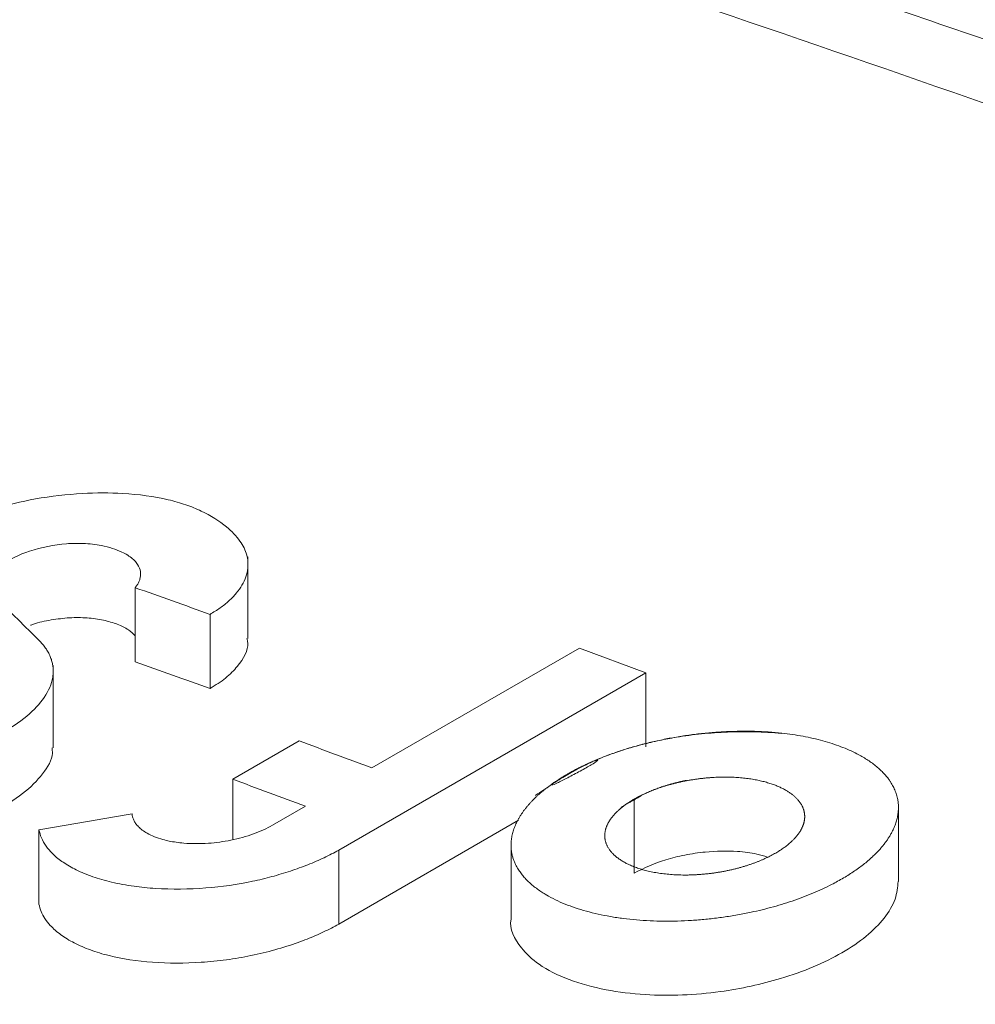
# Model space of a CAD drawing. Units: inches. Extents: x 0.3 to 36.8, y 0.2 to 16.9.
# Drawn here: x 18.1 to 18.2, y 14.4 to 14.5 of the extents above; entities that cross this region are included whole.
import ezdxf

# ---------------------------------------------------------------- set-up
doc = ezdxf.new("R2010")
doc.units = ezdxf.units.IN
doc.header["$MEASUREMENT"] = 0

msp = doc.modelspace()

# ---------------------------------------------------------------- linework, layer by layer
at = {"color": 7, "linetype": 'Continuous', "lineweight": 15}
for p, q in [((18.14648382814286, 14.44080124107962), (18.14648382814286, 14.44621027590313)), ((18.13902715460592, 14.43925603084914), (18.13902715460592, 14.44416668104776)), ((18.14397345647843, 14.43749316715614), (18.14397345647843, 14.44240094316431)), ((18.1546863474109, 14.43224525247382), (18.16841842119915, 14.44017260993324)), ((18.16841842119915, 14.44017260993324), (18.17281268647072, 14.43853490136262)), ((18.13359201566367, 14.43357507577859), (18.13359201566367, 14.43901534347171)), ((18.17281268647072, 14.43853490136262), (18.15248894513485, 14.42680225522582)), ((18.17281268647072, 14.43363881372897), (18.17281268647072, 14.43853490136262)), ((18.14547680469697, 14.43148736079295), (18.14987102848541, 14.43402409219017)), ((18.14547680469697, 14.42749645153991), (18.14547680469697, 14.43148736079295)), ((18.1481043039468, 14.42844551966159), (18.15029220658869, 14.42970847318121)), ((18.17203869444364, 14.42528426012144), (18.17203869444364, 14.43017632388846)), ((18.18952457563519, 14.42473405123322), (18.18952457563519, 14.42961979178123)), ((18.16438829474277, 14.42877551590264), (18.15248894513485, 14.42190616759217)), ((18.1326496643997, 14.42323091582311), (18.1326496643997, 14.42813428473924)), ((18.16389031064538, 14.42713822771628), (18.16389031064538, 14.42224367298421)), ((18.15248894513485, 14.42190616759217), (18.15248894513485, 14.42680225522582))]:
    msp.add_line(p, q, dxfattribs=at)
at = {"color": 8, "linetype": 'Continuous', "lineweight": 15}
for points, knots in [([(17.5864053098249, 14.54076404192515), (17.58858185676711, 14.54247327348049), (17.60663758486666, 14.5566523475101), (17.64290674784911, 14.57959521829873), (17.69523616568683, 14.60928460197278), (17.75002236245975, 14.63460107759495), (17.80687815249647, 14.65593261213966), (17.86578271727087, 14.6730863825716), (17.9265909433382, 14.6860755949201), (17.98919375086389, 14.69485342620421), (18.05345698383383, 14.69942184543469), (18.11924225336775, 14.69981735013759), (18.1864173134658, 14.69605393272577), (18.25486174879737, 14.68811546520257), (18.32444869907223, 14.67598845207524), (18.3950496543658, 14.65966409570348), (18.46651934774975, 14.63919730260491), (18.53871922558686, 14.61460462842397), (18.6114950665927, 14.58603259880108), (18.68471120181834, 14.55346153731998), (18.75823092909853, 14.51715027672552), (18.80734962976599, 14.48975249180289), (18.83190874362774, 14.47605373124264)], [0, 0, 0, 0, 0.007162620197164766, 0.05941811786941435, 0.1116708712338, 0.1639264363630653, 0.2161810828757123, 0.2684372745986248, 0.3206929443145837, 0.3729478991208642, 0.4252033720148569, 0.4774561862269035, 0.529711565816202, 0.5819675426039478, 0.6342215404325622, 0.6864770195812917, 0.7387320132675065, 0.7909876804241582, 0.8432397718572453, 0.8954928781664908, 0.9477469422115078, 1, 1, 1, 1]), ([(18.73775639160813, 14.42033316695669), (18.73712646534597, 14.42067630485854), (18.71304897668617, 14.43379196527306), (18.6656426303242, 14.45636744515228), (18.59572345853379, 14.48762701143685), (18.52624067418372, 14.5146410542191), (18.45731501538117, 14.53791015501132), (18.3890921434675, 14.55726328829022), (18.32169936708639, 14.57269153860681), (18.25527220308733, 14.58410888665976), (18.18993768928699, 14.59152774256446), (18.12581897113897, 14.59496729134013), (18.06304273078437, 14.59443646226719), (18.00171143027832, 14.58996148466271), (17.94202303368447, 14.58135253821356), (17.887669553553, 14.56997931977664), (17.85412917844352, 14.55961764603305), (17.8392004478685, 14.55500569297291)], [0, 0, 0, 0, 0.001942643999629681, 0.07425311767655339, 0.1465643167864147, 0.2188754907833551, 0.2911870291356078, 0.3634979084413272, 0.4358085456270366, 0.5081210947993199, 0.5804375843758058, 0.6527537922643735, 0.7250656198620711, 0.7973771822751902, 0.8696878312057855, 0.941998404841184, 1, 1, 1, 1]), ([(17.8776717261378, 14.55189155903768), (17.87780404331166, 14.5519304828913), (17.8965630157685, 14.55744882549794), (17.93562799172102, 14.5648382113398), (17.99486837503379, 14.57370481634828), (18.05591664432878, 14.57809381168068), (18.11835763932816, 14.57865699204789), (18.18214733571754, 14.57524265442431), (18.2471419901187, 14.56787784239582), (18.31322322349397, 14.55653262437908), (18.38026472989364, 14.5412030319397), (18.44813476190021, 14.52195542363922), (18.51670178927969, 14.4988674677433), (18.58583087446713, 14.47185263679024), (18.65318775084165, 14.44231619395429), (18.69758338367326, 14.41995468444666), (18.71868738497555, 14.40932487030345)], [0, 0, 0, 0, 0.0005500803019147575, 0.0779864089581866, 0.1554227588581731, 0.2328639754272763, 0.3103079795933611, 0.3877554147933348, 0.4652011815479555, 0.5426404713642511, 0.6200777771261345, 0.6975178997668438, 0.774958229416618, 0.8523955798795021, 0.929834452720536, 0.9999999999999999, 0.9999999999999999, 0.9999999999999999, 0.9999999999999999]), ([(17.90192101498803, 14.54928224664086), (17.90646471763095, 14.55029020376171), (17.93081077118907, 14.55569103651353), (17.97673126883166, 14.56129257795411), (18.03952655240037, 14.56590194816424), (18.10380456361214, 14.56597165236845), (18.16916066281689, 14.56199604848528), (18.23543571613159, 14.55391309795604), (18.30241221861471, 14.54179293383378), (18.36987616565532, 14.52573844294832), (18.43760523277315, 14.50591610384005), (18.50539457338582, 14.48251345471825), (18.57305262023716, 14.45555999293963), (18.63686915556149, 14.42722608362496), (18.67818270748191, 14.40629059313147), (18.69695395393219, 14.39677833302932)], [0, 0, 0, 0, 0.01954073864486644, 0.1047031258426738, 0.18969263009549, 0.2744316234691587, 0.3588365866376693, 0.4428205787495465, 0.5262955437304462, 0.6091853637413635, 0.6914180657790744, 0.7729193139434227, 0.8536371065418684, 0.9334984813319249, 1, 1, 1, 1]), ([(18.52126032536851, 14.32449403939407), (18.4968002095782, 14.33826145270102), (18.44788018749209, 14.36579616140062), (18.37463748800115, 14.40238414054305), (18.30166772243214, 14.43542371498043), (18.22911035400449, 14.46451779100294), (18.15709900380694, 14.48969956035796), (18.08576898791557, 14.51090537810035), (18.01524998151216, 14.52810890373076), (17.94567766729305, 14.54127132893957), (17.87718371016935, 14.55035364229135), (17.80989346904688, 14.55535216820135), (17.74392896038287, 14.55626657206258), (17.67941482614982, 14.5530938721578), (17.61647388665051, 14.5458302741854), (17.55522345035956, 14.53448220727967), (17.49581647149206, 14.51900760336231), (17.4382764341802, 14.49959303722953), (17.38297605798171, 14.47583115840495), (17.34489497390996, 14.45735579602805), (17.32594194303948, 14.44569419724286), (17.32400210074685, 14.44450063286375)], [0, 0, 0, 0, 0.05520717894238016, 0.1104138850497106, 0.165618961186581, 0.2208286696351603, 0.2760318971310588, 0.3312387358918703, 0.3864476077295641, 0.4416532278110383, 0.4968570171043114, 0.5520651381245443, 0.6072727326167413, 0.6624754125399168, 0.7176824627684693, 0.7728885737386356, 0.8280976652423208, 0.8833000122047597, 0.9385036117559409, 0.9937058460161164, 1, 1, 1, 1]), ([(17.96550235681877, 14.54001148264327), (17.96643145443838, 14.54014317275411), (17.98762707170346, 14.54314743530745), (18.03058931299473, 14.54512941966613), (18.0942515885224, 14.54567707501941), (18.15922104951753, 14.54163499496744), (18.22504194519314, 14.53366596367792), (18.29157757049517, 14.5216466235787), (18.35859455841737, 14.50573027473921), (18.42587777438998, 14.48606591653929), (18.49322164704359, 14.46285443161123), (18.56043932745463, 14.43608035665413), (18.62034932454577, 14.40959693589624), (18.65789216317734, 14.3906274952897), (18.67304050203948, 14.3829734253044)], [0, 0, 0, 0, 0.00439385579501284, 0.1002375679193273, 0.1957994031902867, 0.2909854452684764, 0.3856975803260507, 0.4798365446103816, 0.5733164999452539, 0.6660564610321569, 0.7579723601576192, 0.8490056279853887, 0.9390745613031675, 1, 1, 1, 1]), ([(18.65092316547491, 14.37020541673684), (18.63944762306348, 14.3759355721858), (18.60508239676511, 14.39309537881349), (18.54810967791472, 14.41774104867253), (18.48016405177208, 14.44429923436444), (18.41278561169186, 14.46690357131568), (18.34608642970948, 14.48575180597693), (18.28020785866283, 14.50073044898827), (18.2152629283361, 14.5118891403022), (18.15145650349652, 14.51896530203157), (18.09816773607238, 14.52225697492603), (18.06672219315936, 14.52163948138037), (18.05565770146683, 14.52142220886499)], [0, 0, 0, 0, 0.05543230821266166, 0.1660003290188699, 0.276567083516054, 0.3871353567885846, 0.4977032459162888, 0.6082700297318088, 0.7188368439623727, 0.829405619254857, 0.9399743196112572, 0.9999999999999999, 0.9999999999999999, 0.9999999999999999, 0.9999999999999999]), ([(18.63689482962431, 14.3621069390297), (18.63323522471292, 14.3638963970003), (18.62137443635986, 14.36969603460326), (18.60219485517862, 14.37865778457956), (18.58021186601534, 14.38861168851615), (18.56081108569296, 14.39707779185518), (18.54450836265816, 14.40396991734063), (18.53110213589644, 14.40948645857058), (18.52070655443238, 14.41367057002504), (18.51356035161639, 14.41649687177537), (18.50958039394745, 14.41805411477983), (18.50802748579951, 14.41865879502062), (18.50738237194402, 14.41891012694163), (18.50710600325169, 14.41901723580592), (18.50698576991838, 14.41906427393943), (18.50693320127564, 14.41908444641546), (18.50690793123324, 14.41909448683325), (18.49532126769643, 14.4234727676042), (18.47305819523862, 14.43200049330658), (18.44121265612258, 14.44305101003714), (18.41219643294714, 14.45249696405507), (18.38600102999439, 14.46042804660688), (18.36259734676547, 14.46704747709709), (18.34166279389114, 14.47258886999526), (18.32327443216878, 14.47715612769759), (18.3075061197215, 14.48084434647532), (18.29472561018117, 14.48367894409641), (18.28490963952886, 14.48576166674998), (18.27805020784865, 14.48716821484798), (18.27154462843859, 14.48847150700647), (18.26364785845674, 14.49001126925021), (18.25261771094956, 14.49206614447118), (18.23931074900775, 14.49440388903214), (18.22552889601869, 14.49664931631071), (18.21164932139004, 14.49873596090796), (18.19804494324806, 14.50062098201446), (18.18333035623976, 14.50246967535032), (18.16833580883425, 14.50414148964023), (18.15400906624547, 14.50553505671298), (18.14087586088608, 14.5066472081297), (18.12552114841701, 14.50774349951232), (18.11332909908198, 14.5084986149284), (18.10526910681626, 14.50878050363667), (18.10418357505933, 14.50881846882753)], [0, 0, 0, 0, 0.0198899355328811, 0.0644633290817323, 0.1044026410199874, 0.1397077922740304, 0.1703788084750219, 0.1935358928112234, 0.2131042934041979, 0.2273558190900178, 0.232746050406819, 0.234947340906942, 0.2358828998220351, 0.2362881598683331, 0.2364652257720092, 0.2365429166597744, 0.2365770317495061, 0.2366038281668005, 0.3002662459150082, 0.3589208922840199, 0.4125675967676227, 0.4612064582769393, 0.504837436251003, 0.5434603395121476, 0.5787386089035171, 0.6084565265251753, 0.6326141674615544, 0.6512114539299001, 0.6642483862586255, 0.6716771649187024, 0.6882985133222925, 0.709336513905994, 0.7347913169046214, 0.7646626657920726, 0.788703464642867, 0.814997701166397, 0.8435453078424688, 0.8743464066694577, 0.9026339102775908, 0.9276461134830599, 0.9517350439507581, 0.9934996038692002, 0.9999999999999999, 0.9999999999999999, 0.9999999999999999, 0.9999999999999999])]:
    msp.add_open_spline(points, degree=3, knots=knots, dxfattribs=at)
at = {"color": 7, "linetype": 'Continuous', "lineweight": 15}
for points, knots in [([(18.5306104399313, 14.3252524356903), (18.52285751089477, 14.329757713125), (18.50114727458403, 14.34237367249878), (18.4663293401401, 14.36127282257357), (18.42703306214457, 14.38173715445299), (18.39032250733158, 14.39984992382851), (18.35638462575149, 14.41578272172293), (18.32518768504297, 14.42972315424723), (18.296696132238, 14.44186633389738), (18.27069401604189, 14.45245343034212), (18.24671668387602, 14.46179837997504), (18.22487246643393, 14.46995661062493), (18.20526631358631, 14.47698508917762), (18.18833476482958, 14.48283277129875), (18.17378143786088, 14.48769575715654), (18.16131313955047, 14.49174017565587), (18.15075466544749, 14.49507685092592), (18.14202768101312, 14.49777348938293), (18.13433346072849, 14.50010688646059), (18.12636523925833, 14.50248063461377), (18.11689484310629, 14.50524355409644), (18.10541794443152, 14.50850222448172), (18.09194524309019, 14.51220242316147), (18.07649042827881, 14.51627959086108), (18.05927347619795, 14.52060770363682), (18.03682599467732, 14.52594181983504), (18.01067397135346, 14.53165348513856), (17.98213805782924, 14.53721913043707), (17.95611697606315, 14.54172899170663), (17.934026898989, 14.54511212295374), (17.9155141896146, 14.54764045245384), (17.89997707857265, 14.54955428502489), (17.88446274812823, 14.55127061806639), (17.86790741554598, 14.55288147590462), (17.84936576565407, 14.55440507133322), (17.82883653641601, 14.55574291642462), (17.80619469261659, 14.55678388847734), (17.78148877908022, 14.55738896043605), (17.75818526495105, 14.5574047096074), (17.73707513783518, 14.55696525545215), (17.71939639600568, 14.55628324176205), (17.70304539813898, 14.55537389711072), (17.68846480277568, 14.55433636122967), (17.67562954824469, 14.55324317466193), (17.66357241097388, 14.55206648927209), (17.65253739343946, 14.55085368269385), (17.64182561652892, 14.54955092364849), (17.63152563030792, 14.54818730362009), (17.62057290742186, 14.54660946503487), (17.60882104486366, 14.54476843610993), (17.59618239598898, 14.54261443113761), (17.58256993419395, 14.54008853519653), (17.56609139815233, 14.53675524805486), (17.54653208540272, 14.53237618531352), (17.52371587412214, 14.52664374684033), (17.49924981358154, 14.51975147505931), (17.47340767470526, 14.51159589537224), (17.44725001662018, 14.50238181318963), (17.42032525046538, 14.49188596319469), (17.39370526633663, 14.48044766856794), (17.36764461153336, 14.46810874824076), (17.34460824749837, 14.45633248508807), (17.33035959309388, 14.44829284987997), (17.32402201264379, 14.44471694485243)], [0, 0, 0, 0, 0.01745966649942749, 0.0488916490559086, 0.07841647067660062, 0.1060318668139652, 0.1317372043788175, 0.1551276384329102, 0.1766778969987454, 0.1963865882599347, 0.2142528582861186, 0.2313150653884536, 0.2462704550411449, 0.2591192480967289, 0.2701332566284323, 0.2796928148448314, 0.2878003092472075, 0.2944555205160709, 0.2998207447969952, 0.3055617215172634, 0.3128618077580742, 0.3217211397715596, 0.3321398821194561, 0.3441182132007446, 0.3576561975646374, 0.3722765759308899, 0.3966106277489349, 0.4190779324376281, 0.4396779132185553, 0.4584105516424054, 0.4718197883224503, 0.4840767180585872, 0.4958093230508168, 0.5092915267625742, 0.5241984483498064, 0.5409367915389643, 0.5595065803933864, 0.5799080638601876, 0.602140989889927, 0.6176905382787465, 0.633001757905249, 0.6468836578602664, 0.6593349891071952, 0.6703560509744401, 0.679946524803197, 0.6905492155183163, 0.699071625198815, 0.7079818053967342, 0.7176237872698332, 0.7279974273574952, 0.7391762544003726, 0.7513593968327222, 0.7645591393322397, 0.7837401283003492, 0.8047279561658103, 0.8275212201004415, 0.8521185680998042, 0.8779845074431492, 0.9028445300158541, 0.9305250353166687, 0.9564540172777113, 0.9806314223823392, 1, 1, 1, 1]), ([(18.12327219847652, 14.44159941336784), (18.12319398145566, 14.44168897745028), (18.12303939282036, 14.44186599249285), (18.12285359301787, 14.44214031447635), (18.1227029073898, 14.4424152171213), (18.12258835956787, 14.44269025945942), (18.12250717315467, 14.44296400229517), (18.12245756748752, 14.443235444473), (18.12243752905491, 14.44350364409683), (18.12244510811338, 14.44376779726256), (18.12247842680299, 14.4440272388971), (18.12262472873314, 14.44467984211659), (18.12319386067531, 14.4457310428939), (18.12470797411732, 14.44713381332113), (18.12688080833287, 14.44839181163163), (18.12952844406753, 14.44940126232401), (18.13248588449044, 14.45010753668351), (18.13542915433025, 14.45044663673596), (18.13844998007432, 14.45045309431309), (18.14074417053961, 14.45013879341643), (18.14238908696968, 14.44966601565415), (18.14376494951403, 14.44910349896003), (18.14501681833776, 14.44830541057682), (18.14598667489962, 14.44730332378778), (18.14645247749516, 14.44637210510428), (18.14651661353471, 14.44556450207113), (18.14636717882857, 14.44489029267335), (18.14611252555662, 14.44433355090156), (18.14573769177728, 14.44379843540801), (18.14524873062596, 14.443293902898), (18.14466978686346, 14.44282370782009), (18.14420254193288, 14.44254007959354), (18.14397345881565, 14.44240102096707)], [0, 0, 0, 0, 0.01376611102131463, 0.02720743251034186, 0.0403234657904992, 0.05311346309027267, 0.06557678982978744, 0.07771318190268084, 0.08952291451524673, 0.1010068973795188, 0.1121667093956162, 0.1230045844773635, 0.1845242976542791, 0.2432610250010273, 0.3045318406045855, 0.3665878345812164, 0.4243699412645293, 0.4869215207057562, 0.542504275934729, 0.6120133332348189, 0.6432385872396947, 0.6745155281707851, 0.7379547261012018, 0.7867549767213666, 0.8300644189179128, 0.8680416873526285, 0.8920550582900706, 0.9152343288475177, 0.9375886253535651, 0.9591756717438449, 0.9799844497746018, 1, 1, 1, 1]), ([(18.13902716177866, 14.44416674958226), (18.13907315001975, 14.44422846441132), (18.13916644691032, 14.44435366601756), (18.13926777751465, 14.44454566549368), (18.13934086308328, 14.44474244616929), (18.13938044671823, 14.44494271642631), (18.13938501657234, 14.44514466432549), (18.13933534096773, 14.44544912125424), (18.13911416680804, 14.44586433866327), (18.13866136953657, 14.44625595031763), (18.1379225022461, 14.44665116380242), (18.13695850550057, 14.44695978067063), (18.13566349532054, 14.44711511474532), (18.13403706692644, 14.44708585715498), (18.13202269433554, 14.44668221248103), (18.13041316974304, 14.44590170186438), (18.12969862675726, 14.44518384948558), (18.1294849844637, 14.44475201203574), (18.12942861949083, 14.44444515728534), (18.12942468540665, 14.44426096681831), (18.12945377205001, 14.44407407242976), (18.12952119209608, 14.44388676123713), (18.12962784796255, 14.44370033180694), (18.12973645635205, 14.44358378700392), (18.12979167438712, 14.44352453398443)], [0, 0, 0, 0, 0.01984553292916855, 0.04026086821154805, 0.06125441369381972, 0.0828225987253985, 0.1049509123217537, 0.1276160459310053, 0.185498405198681, 0.2539753536512754, 0.2887042554332829, 0.3833466332309142, 0.4537888042690018, 0.5107506488286092, 0.6378307937953333, 0.7536338868094676, 0.8107054896820814, 0.8709454481901955, 0.890503802110786, 0.9108629422634128, 0.932001965250098, 0.9539040632048454, 0.9765641764320419, 0.9999999999999999, 0.9999999999999999, 0.9999999999999999, 0.9999999999999999]), ([(18.14397345881563, 14.4424010209671), (18.14314888875937, 14.44269646874209), (18.14149977322587, 14.44328735548528), (18.13985135516019, 14.44387361794761), (18.13902715841165, 14.44416674480985)], [0, 0, 0, 0, 0.5000074521769176, 0.9999999999999999, 0.9999999999999999, 0.9999999999999999, 0.9999999999999999]), ([(18.12979167438711, 14.44352453398445), (18.13027741786293, 14.44304333586523), (18.13124888684754, 14.4420809574257), (18.13222071228783, 14.44111391504975), (18.13270661602117, 14.44063040280435)], [0, 0, 0, 0, 0.5000092473452946, 1, 1, 1, 1]), ([(18.13902721683059, 14.44097575555234), (18.13888808527082, 14.44111380704753), (18.13858924876391, 14.4414103237161), (18.13786639597198, 14.44176429279182), (18.13694031615818, 14.44203630628479), (18.13586824558255, 14.44218887073344), (18.13467442286399, 14.4421973193483), (18.13346099996379, 14.44204569588416), (18.13256632999507, 14.44186146307999), (18.1321508216707, 14.44170142129456), (18.13208607475022, 14.44167648265399)], [0, 0, 0, 0, 0.124860560002069, 0.2681842542575308, 0.409906173788755, 0.5539938467864314, 0.6927996389555229, 0.8343944190626377, 0.9741943765012048, 1, 1, 1, 1]), ([(18.14640878518129, 14.44079724181461), (18.14643234100921, 14.44070364084427), (18.14657829805411, 14.44012366882726), (18.14603935272425, 14.43920212002203), (18.14507285558961, 14.43818216607128), (18.1443370034278, 14.43772100384545), (18.14397345647843, 14.43749316715614)], [0, 0, 0, 0, 0.08766183760668045, 0.5431718558532862, 0.7743045589700376, 1, 1, 1, 1]), ([(18.13270661602117, 14.44063040280435), (18.13278820351378, 14.44054262361733), (18.13294944738741, 14.44036914290743), (18.13314516646187, 14.44009936503268), (18.13330525666839, 14.43982843281426), (18.13342850309672, 14.43955679097703), (18.13351749891266, 14.43928594083777), (18.1335738747583, 14.43901692262391), (18.1335995450302, 14.43875072860886), (18.13359630712305, 14.43848816876147), (18.13352558510639, 14.43788174735554), (18.13311734912386, 14.43692245781435), (18.13191917496514, 14.43563218208207), (18.13013694371097, 14.4344390741563), (18.12786575665336, 14.43344236036926), (18.12528229489517, 14.43268818936685), (18.12259955267533, 14.43224478097437), (18.11982481476668, 14.43208194281206), (18.11720913684021, 14.43225741376344), (18.11525612713568, 14.43267692297059), (18.11394477441415, 14.43313956010672), (18.11274348555643, 14.43370312810418), (18.1116214215896, 14.43453416381626), (18.11098091928524, 14.43548378412318), (18.11077143407899, 14.43623077240196), (18.11074606594256, 14.4367768848689), (18.11084500810915, 14.43730933982096), (18.11104519633365, 14.43782160389956), (18.1112646711103, 14.4381540490444), (18.11137145114366, 14.43831579202096)], [0, 0, 0, 0, 0.01522707527531682, 0.03009373768692556, 0.04459835171387819, 0.05873981705834194, 0.07251785032051736, 0.08593315180957103, 0.0989874769747744, 0.1116836296335507, 0.1240253922282439, 0.1859862047955704, 0.2451091861169949, 0.3077714578334005, 0.3705177435246856, 0.4300790606236871, 0.4928439807882042, 0.5514680275603273, 0.6183701392769149, 0.6816567226529887, 0.7133180059917297, 0.7450003583307026, 0.8133539571165166, 0.8724774924463424, 0.9005118265466597, 0.9272757547142992, 0.952776803296367, 0.9770247196683565, 1, 1, 1, 1]), ([(18.16551706255832, 14.43042406998517), (18.16787037638656, 14.43210765865242), (18.17158889368625, 14.43369356153675), (18.17630208344511, 14.43462326667793), (18.18132720703383, 14.43476462215451), (18.18544456651552, 14.43395671275526), (18.18809341287807, 14.43249625614163), (18.18926565130258, 14.43108755022545), (18.18964747687828, 14.42961673112916), (18.18927309218574, 14.42804747740971), (18.18801181744394, 14.42641752381778), (18.18569676777016, 14.42469702738507), (18.18193218034182, 14.4230636844693), (18.17707350384964, 14.42212014618796), (18.1720189124532, 14.42202362510905), (18.16905078828962, 14.42263020730885), (18.16670852923685, 14.42351503503027), (18.16520104889365, 14.42437835469473), (18.16410203345467, 14.42578876605748), (18.16377192683174, 14.42723871846764), (18.16418681122815, 14.42879267626058), (18.16551706255832, 14.43042406998517), (18.16787037638656, 14.43210765865242), (18.17158889368625, 14.43369356153675)], [-0.125567865170532, -0.08191274019959704, -0.04007933331644753, 0, 0.05966262648498666, 0.1229961983189422, 0.1747642767696933, 0.2476953342794881, 0.2976583833829672, 0.3393651289643141, 0.3727985692112317, 0.4156144841155191, 0.4569735104388231, 0.4969351727642398, 0.5584901046317667, 0.6233215742666015, 0.6768355900277573, 0.7476128208300835, 0.7495043733829476, 0.800992641544876, 0.8426453884750609, 0.874432134829468, 0.918087259800403, 0.9599206666835525, 1, 1.059662626484987, 1.122996198318942, 1.174764276769693]), ([(18.14987105521056, 14.43402417720389), (18.15067344325426, 14.4337287942188), (18.15227824116169, 14.43313802021602), (18.15388366193048, 14.43254289106298), (18.15468638322913, 14.43224532244055)], [0, 0, 0, 0, 0.4999932016265202, 0.9999999999999999, 0.9999999999999999, 0.9999999999999999, 0.9999999999999999]), ([(18.13352089285681, 14.43357398615848), (18.13353395893668, 14.43345507361169), (18.13359512821095, 14.43289838068932), (18.1329779355267, 14.43184192255226), (18.13168727278221, 14.43052322540002), (18.12975830754829, 14.42933591560805), (18.12737726418143, 14.42835964974371), (18.12471795791265, 14.42765524084683), (18.12198141927092, 14.42726019112645), (18.119331861677, 14.42718160892601), (18.11686475490276, 14.42740367581637), (18.11467800337149, 14.4279112150825), (18.11287973679218, 14.42867968405392), (18.1115744601014, 14.42966219703112), (18.11078048815739, 14.43077896968243), (18.11078887651393, 14.43160490870532), (18.11079291441548, 14.43200249081111)], [0, 0, 0, 0, 0.02126772419196715, 0.09956553662059396, 0.176180633926758, 0.2519834867039826, 0.3285869942598964, 0.4053739725561704, 0.4793534029863133, 0.5523682760000982, 0.6257896687618816, 0.7006081881259136, 0.7769733985005944, 0.8534524577725688, 0.9294564382818427, 1, 1, 1, 1]), ([(18.15029218755383, 14.42970854430392), (18.14948947805556, 14.43000610853621), (18.14788403516186, 14.43060124585947), (18.14627921511109, 14.43119202816047), (18.14547679314175, 14.43148742370789)], [0, 0, 0, 0, 0.4999925574526799, 1, 1, 1, 1]), ([(18.17117455228875, 14.42962302513298), (18.17201855248419, 14.43019338490934), (18.1730555865162, 14.43070304677757), (18.1742544001867, 14.43111668826234), (18.17554218754714, 14.43142105606396), (18.17685038869755, 14.43159821448), (18.17813212919233, 14.43165430389571), (18.179336986435, 14.43158541415233), (18.18044602581516, 14.43140159190758), (18.18142348126954, 14.43110228555538), (18.18224156414701, 14.43069974154663), (18.18284840216385, 14.43020623255153), (18.18323101771563, 14.42965056556664), (18.18336174979524, 14.42905302742856), (18.1832536061116, 14.4284342838948), (18.18289636370728, 14.42781000460521), (18.18230498574948, 14.4271999911876), (18.18147432453985, 14.4266234016879), (18.18044865902917, 14.42610715974774), (18.17925222373941, 14.42568349473229), (18.17795392883683, 14.42537081497768), (18.17661665773004, 14.4251887563811), (18.17529770352469, 14.4251319675276), (18.17405685063149, 14.42520619589263), (18.17292223046981, 14.42539918527448), (18.1719345826524, 14.42570897247064), (18.17111832611562, 14.42612203278649), (18.17052520954401, 14.42662310057315), (18.17016151977937, 14.42718308786501), (18.17005261273985, 14.42778079333679), (18.17018368179017, 14.42839753428999), (18.17056296714872, 14.42901786756175), (18.17117455228875, 14.42962302513298), (18.17201855248419, 14.43019338490934), (18.1730555865162, 14.43070304677757)], [-0.09234513715645587, -0.06218550499412623, -0.03122731426040748, 0, 0.03223535482760906, 0.06450544234203097, 0.09633035204162597, 0.1282359840827791, 0.1587414971548537, 0.1892663009148205, 0.2196682636855347, 0.2502609610456528, 0.2817180306744289, 0.3133518112439969, 0.3441847097422143, 0.3748155495391456, 0.4050758344094044, 0.4352338084793212, 0.4662097709268987, 0.4974082783275824, 0.5298414650455057, 0.5621127699149783, 0.5944058219115144, 0.6269008145503275, 0.6584298474350356, 0.6899396420114667, 0.7210406209666059, 0.7522618876275182, 0.7839872636855153, 0.8159202172159238, 0.8467940113650044, 0.8774351940334407, 0.9076548628435441, 0.9378144950058738, 0.9687726857395925, 1, 1.032235354827609, 1.064505442342031, 1.096330352041626]), ([(18.13881765749124, 14.42919514216387), (18.13882603772721, 14.42912888871539), (18.1388435681951, 14.42899029429427), (18.13892130591477, 14.42878151825607), (18.13904724347525, 14.42856371773668), (18.13923375418261, 14.42834147620425), (18.13948808984159, 14.42811970581575), (18.13996933643606, 14.42780812134536), (18.14070642627851, 14.42751503053812), (18.1415808530272, 14.42733400230742), (18.14257035380769, 14.42722353827012), (18.14380031821417, 14.42721382887421), (18.14513263128767, 14.42740029603502), (18.14612667892038, 14.42763741091435), (18.14685438065683, 14.42786792260552), (18.14752550638566, 14.42813593489463), (18.14791209031142, 14.42834274094225), (18.14810426037463, 14.4284455437972)], [0, 0, 0, 0, 0.03397689432016343, 0.07107566635148828, 0.1113124656914781, 0.1546827760025029, 0.2011571473977865, 0.2506863956247498, 0.3712686682614589, 0.4544710520367069, 0.5003187148620973, 0.6324920900877586, 0.7503432395694308, 0.8139403273652569, 0.8767471547299828, 0.9387312676788773, 1, 1, 1, 1]), ([(18.15248898194453, 14.42680232052163), (18.15233297526814, 14.42671609725946), (18.15202024420405, 14.42654325406356), (18.15151959990897, 14.42629654132677), (18.15099650696653, 14.42605903533842), (18.15045010523136, 14.42583221142001), (18.14988253496329, 14.42561641932252), (18.14929534103647, 14.42541231801512), (18.14869022788875, 14.42522082544954), (18.14806898429364, 14.42504313534681), (18.14743345613417, 14.42488047582281), (18.14600237711942, 14.4245568078219), (18.14358452688009, 14.42421389108689), (18.14092398168015, 14.4241983173151), (18.1388705399347, 14.42439670309959), (18.13746974463416, 14.42465537992313), (18.13618936787169, 14.42502794776344), (18.13511497280979, 14.42547226004438), (18.13424499711699, 14.42597396166174), (18.13358207070888, 14.42650763429189), (18.13311019160805, 14.42705295432075), (18.13279412968173, 14.42759244822026), (18.13269649629939, 14.42795849161159), (18.13264959634007, 14.42813432716856)], [0, 0, 0, 0, 0.02426552005689547, 0.04864267404403157, 0.0731423559109565, 0.0977720131409495, 0.1225361143099834, 0.1474355103242751, 0.1724556997202003, 0.1975748237526172, 0.2227750964736106, 0.2480444226722487, 0.3651193715825777, 0.4946046500948227, 0.5533453960920195, 0.6196966025747864, 0.6817587660602176, 0.7438345787611133, 0.8022255557253054, 0.85700619715819, 0.9082423696054387, 0.9559225642944186, 1, 1, 1, 1]), ([(18.17203869444364, 14.42528426012144), (18.17270291039695, 14.42560604850095), (18.17371582179238, 14.42609676709162), (18.17539823432287, 14.42649943920257), (18.17701274374721, 14.42673571077124), (18.17865630881766, 14.42676056622556), (18.18004458204133, 14.42660252468641), (18.18063215947149, 14.42641438672026), (18.18086041148166, 14.42634130210748)], [0, 0, 0, 0, 0.2588684148693266, 0.3947673434042727, 0.5347244474203303, 0.7583785801607225, 0.9061390517291287, 1, 1, 1, 1]), ([(18.18950424890706, 14.4247350570364), (18.18946946501178, 14.4243469241068), (18.18939710754066, 14.4235395298509), (18.1884077072957, 14.42188714852256), (18.18605755220729, 14.4199324468001), (18.18206326434309, 14.41827552301197), (18.17746056590322, 14.41726660759688), (18.17339850396539, 14.41710515590196), (18.17005773495021, 14.41752519962749), (18.16762276158737, 14.4181947749514), (18.16571586114198, 14.41915882536722), (18.1643219486171, 14.42050248903351), (18.1637581805461, 14.421571688317), (18.16389082862792, 14.42224235187937), (18.16389107808308, 14.42224361311497)], [0, 0, 0, 0, 0.05936958411259312, 0.1235006296375817, 0.248335986262707, 0.3698777195958479, 0.4718216564754183, 0.5964416163960735, 0.6678654610425911, 0.745172608952974, 0.8255770740354478, 0.8950026532643871, 0.9998025442270642, 1, 1, 1, 1]), ([(18.15248898194453, 14.42190609241856), (18.15232847294494, 14.42181738526722), (18.1520072730521, 14.4216398704389), (18.15149285086858, 14.42138686485093), (18.15095503648364, 14.42114384366806), (18.15039139475716, 14.42091172259989), (18.14951444798423, 14.420581796045), (18.14829228440561, 14.4201906154928), (18.14669556683152, 14.41980289091464), (18.14505256620924, 14.41952454032767), (18.14284196615703, 14.41930641510163), (18.14011970910265, 14.41930755107483), (18.13768644911724, 14.41967876222852), (18.13603725181103, 14.42017890849939), (18.13496575149227, 14.42064464314197), (18.13406992088248, 14.42119093067386), (18.13344667898454, 14.4217422805371), (18.13303768250225, 14.42226440622478), (18.13277834927297, 14.42273617174379), (18.13269250382799, 14.42306606620722), (18.13264959634006, 14.42323095489422)], [0, 0, 0, 0, 0.02496292354070855, 0.04995413582606204, 0.07505583535975607, 0.1003491434880691, 0.1259133575750152, 0.1894335849022447, 0.2518860193996492, 0.3139126542070492, 0.3770715538281694, 0.502703968362374, 0.6277587796849321, 0.689627389427517, 0.7518345695273185, 0.813780395108019, 0.8755791142872199, 0.9173289022645789, 0.9586791223584854, 1, 1, 1, 1])]:
    msp.add_open_spline(points, degree=3, knots=knots, dxfattribs=at)
for points in [[(18.14397345881564, 14.43749312243981), (18.14232423046111, 14.43808386651056), (18.14067546582446, 14.43867151692804), (18.13902717210935, 14.43925607156948)], [(18.13881765749124, 14.42919514216388), (18.13676150900832, 14.42884242006359), (18.13470548825867, 14.4284888151731), (18.13264959634006, 14.42813432716856)]]:
    msp.add_open_spline(points, degree=3, dxfattribs=at)

doc.saveas('drawing.dxf')
